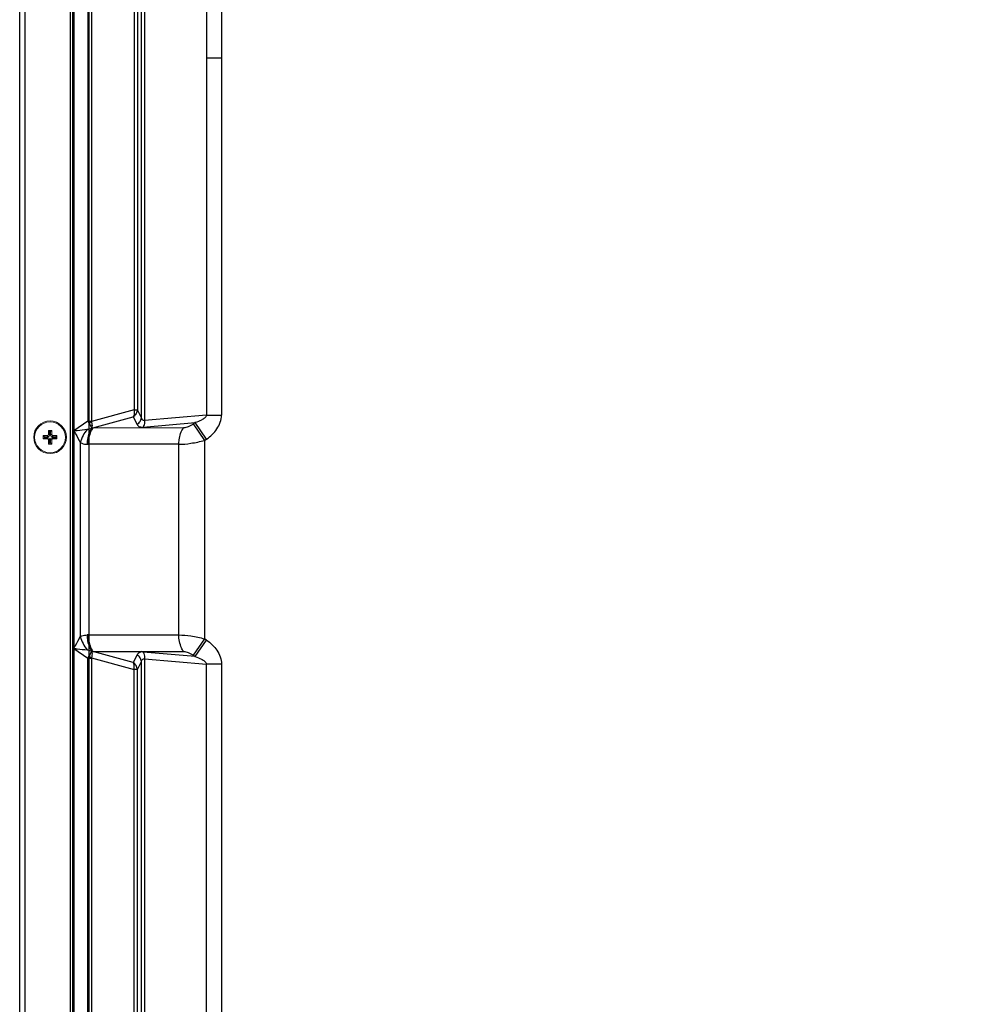
# Model space of a CAD drawing. Units: millimetres. Extents: x 12531 to 17255, y 1225 to 2978.
# Drawn here: x 15370 to 15575, y 2074 to 2285 of the extents above; entities that cross this region are included whole.
import ezdxf

# ---------------------------------------------------------------- set-up
doc = ezdxf.new("R2010")
doc.units = ezdxf.units.MM
doc.layers.get('Defpoints').update_dxf_attribs({"lineweight": 0})
doc.layers.add('标注', color=7, linetype='Continuous', lineweight=0)
doc.dimstyles.new('55寸', dxfattribs={"dimscale": 8.5, "dimtxt": 3.5, "dimasz": 2.5, "dimexe": 0.5, "dimexo": 0.5, "dimgap": 0.6, "dimtad": 1, "dimdec": 1, "dimdsep": 46, "dimtxsty": 'Standard', "dimcen": 3, "dimclrd": 256, "dimclre": 256, "dimclrt": 256, "dimadec": 1, "dimazin": 2, "dimtfac": 1, "dimtdec": 1, "dimtmove": 0, "dimatfit": 3, "dimfxl": 1, "dimlwd": -1, "dimlwe": -1, "dimarcsym": 0})

# ---------------------------------------------------------------- blocks, each defined once
blk = doc.blocks.new('aa')
at = {"color": 7, "linetype": 'Continuous'}
for p, q in [((4612.4, -3158.94), (4612.63, -3159.17)), ((4612.4, -3158.94), (4612.4, -3159.74)), ((4613.1, -3158.94), (4612.4, -3158.94)), ((4613.1, -3158.94), (4612.87, -3159.17)), ((4613.1, -3159.74), (4613.1, -3158.94)), ((4611.3, -3160.04), (4611.53, -3160.27)), ((4611.3, -3160.04), (4611.3, -3160.74)), ((4612.11, -3160.04), (4611.3, -3160.04)), ((4611.3, -3160.74), (4611.53, -3160.51)), ((4611.3, -3160.74), (4612.11, -3160.74)), ((4611.53, -3160.51), (4611.53, -3160.27)), ((4611.53, -3160.27), (4612.33, -3160.27)), ((4612.33, -3160.51), (4611.53, -3160.51)), ((4612.33, -3160.27), (4612.11, -3160.04)), ((4612.33, -3160.51), (4612.11, -3160.74)), ((4612.63, -3159.97), (4612.4, -3159.74)), ((4612.63, -3160.8), (4612.4, -3161.03)), ((4612.4, -3161.03), (4612.4, -3161.84)), ((4612.63, -3159.97), (4612.63, -3159.17)), ((4612.63, -3159.17), (4612.87, -3159.17)), ((4612.63, -3161.61), (4612.63, -3160.8)), ((4612.87, -3159.17), (4612.87, -3159.97)), ((4612.87, -3159.97), (4613.1, -3159.74)), ((4612.87, -3160.8), (4613.1, -3161.03)), ((4612.87, -3160.8), (4612.87, -3161.61)), ((4613.1, -3161.84), (4613.1, -3161.03)), ((4613.17, -3160.27), (4613.4, -3160.04)), ((4613.17, -3160.27), (4613.97, -3160.27)), ((4613.17, -3160.51), (4613.4, -3160.74)), ((4613.97, -3160.51), (4613.17, -3160.51)), ((4614.2, -3160.04), (4613.4, -3160.04)), ((4613.4, -3160.74), (4614.2, -3160.74)), ((4614.2, -3160.04), (4613.97, -3160.27)), ((4613.97, -3160.27), (4613.97, -3160.51)), ((4614.2, -3160.74), (4613.97, -3160.51)), ((4614.2, -3160.74), (4614.2, -3160.04)), ((4612.4, -3161.84), (4612.63, -3161.61)), ((4612.4, -3161.84), (4613.1, -3161.84)), ((4612.87, -3161.61), (4612.63, -3161.61)), ((4613.1, -3161.84), (4612.87, -3161.61))]:
    blk.add_line(p, q, dxfattribs=at)
for radius in [3.5, 3.3]:
    blk.add_circle((4612.75, -3160.39), radius, dxfattribs=at)
for centre, major_axis, start_param, end_param in [((4612.1, -3159.73), (0.219, -0.219), -0.770319, 0.770319), ((4612.1, -3161.04), (0.219, 0.219), -0.770319, 0.770319), ((4612.33, -3159.96), (-0.219, 0.219), -3.911912, -2.371274), ((4612.33, -3160.81), (0.219, 0.219), -0.770319, 0.770319), ((4613.18, -3159.96), (0.219, 0.219), 2.371274, 3.911912), ((4613.18, -3160.81), (0.219, -0.219), 2.371274, 3.911912), ((4613.41, -3159.73), (-0.219, -0.219), -0.770319, 0.770319), ((4613.41, -3161.04), (-0.219, 0.219), -0.770319, 0.770319)]:
    blk.add_ellipse(centre, major_axis=major_axis, ratio=0.970288, start_param=start_param, end_param=end_param, dxfattribs=at)
blk = doc.blocks.new('*D119')
at = {"layer": 'Defpoints', "color": 0}
for p in [(15912.67, -1254.96), (15369.85, -1337.74), (15912.67, -1618.57)]:
    blk.add_point(p, dxfattribs=at)
at = {"layer": '标注'}
for p, q in [((15369.85, -1333.49), (15369.85, -1250.71)), ((15912.67, -1614.32), (15912.67, -1250.71)), ((15391.1, -1254.96), (15891.42, -1254.96))]:
    blk.add_line(p, q, dxfattribs=at)
for points in [[(15391.1, -1251.42), (15391.1, -1258.5), (15369.85, -1254.96)], [(15891.42, -1258.5), (15891.42, -1251.42), (15912.67, -1254.96)]]:
    blk.add_solid(points, dxfattribs=at)
at = {"layer": '标注', "insert": (15641.26, -1231.41), "char_height": 29.75, "attachment_point": 5}
blk.add_mtext('542.8 [21.37]', dxfattribs=at)

msp = doc.modelspace()

# ---------------------------------------------------------------- linework, layer by layer
at = {"color": 7, "linetype": 'Continuous'}
for p, q in [((15369.85126, 1593.1821), (15369.85126, 2554.8421)), ((15371.05126, 1594.0821), (15371.05126, 2554.6421)), ((15380.75126, 1608.1821), (15380.75126, 2544.80068)), ((15384.75126, 1608.1821), (15384.75126, 2540.80068)), ((15384.44934, 2500.67422), (15384.44934, 2199.31677)), ((15385.19934, 2500.67422), (15385.20881, 2199.23177)), ((15381.25126, 1756.26831), (15381.25126, 2441.1621)), ((15381.55126, 1756.26831), (15381.55126, 2441.0121)), ((15394.3653, 2309.84159), (15394.3666, 2201.72003)), ((15395.06806, 2309.8883), (15395.0574, 2201.71739)), ((15395.94352, 2200.01572), (15395.94352, 2310.56374)), ((15396.5898, 2310.49747), (15396.5898, 2199.44469)), ((15409.86751, 2296.90475), (15409.86753, 2277.11945)), ((15413.08144, 2296.90475), (15413.08144, 2200.58398)), ((15409.86753, 2277.11945), (15409.86751, 2200.58398)), ((15413.08144, 2277.11945), (15409.86753, 2277.11945)), ((15394.3666, 2201.72003), (15385.20881, 2199.23177)), ((15395.94352, 2200.01572), (15395.0574, 2201.71739)), ((15384.44934, 2199.31677), (15381.44788, 2197.24053)), ((15384.44934, 2199.31677), (15385.20407, 2199.31677)), ((15385.53629, 2197.87657), (15394.1676, 2200.24856)), ((15394.1676, 2200.24856), (15394.98995, 2198.60149)), ((15396.2825, 2198.03047), (15407.42946, 2198.98694)), ((15409.86751, 2200.58398), (15396.5898, 2199.44469)), ((15407.42946, 2198.98694), (15407.02934, 2198.71016)), ((15409.87516, 2195.45141), (15407.42946, 2198.98694)), ((15409.86753, 2200.58398), (15413.08144, 2200.58398)), ((15385.53629, 2197.87657), (15396.01312, 2197.91215)), ((15396.01312, 2197.91215), (15404.95409, 2197.87657)), ((15407.02933, 2198.71015), (15409.47504, 2195.17462)), ((15382.8314, 2194.70225), (15382.8314, 2153.12195)), ((15409.47504, 2195.17462), (15409.87516, 2195.45141)), ((15409.47504, 2195.17462), (15409.47504, 2152.64958)), ((15403.94104, 2194.34103), (15384.52324, 2194.34103)), ((15403.94104, 2153.48317), (15403.94104, 2194.34103)), ((15384.52324, 2153.48317), (15403.94104, 2153.48317)), ((15409.47504, 2152.64958), (15407.02933, 2149.11405)), ((15409.87516, 2152.37279), (15409.47504, 2152.64958)), ((15381.44788, 2150.58366), (15384.44934, 2148.50743)), ((15407.42946, 2148.83726), (15409.87516, 2152.37279)), ((15384.44934, 1999.31677), (15384.44934, 2148.50743)), ((15384.44934, 2148.50743), (15385.20879, 2148.50743)), ((15385.20881, 2148.59243), (15385.20881, 1999.23177)), ((15385.20881, 2148.59243), (15394.3666, 2146.10417)), ((15385.29211, 2149.99771), (15385.53628, 2149.94766)), ((15394.16762, 2147.57562), (15385.53629, 2149.94763)), ((15385.53629, 2149.94763), (15396.01312, 2149.91205)), ((15394.98995, 2149.22271), (15394.16762, 2147.57562)), ((15396.01312, 2149.91205), (15404.95409, 2149.94763)), ((15407.42946, 2148.83726), (15396.2825, 2149.79373)), ((15396.5898, 2148.37951), (15396.5898, 1999.44469)), ((15396.5898, 2148.37951), (15409.86751, 2147.24022)), ((15407.02934, 2149.11404), (15407.42946, 2148.83726)), ((15394.36735, 2001.71891), (15394.3666, 2146.10417)), ((15395.0574, 2146.1068), (15395.94352, 2147.80848)), ((15395.06268, 2001.71838), (15395.0574, 2146.1068)), ((15395.94352, 2000.01572), (15395.94352, 2147.80848)), ((15409.86751, 2000.58398), (15409.86751, 2147.24022)), ((15413.08144, 2147.24022), (15409.86751, 2147.24022)), ((15413.08144, 2147.24022), (15413.08144, 2000.58398))]:
    msp.add_line(p, q, dxfattribs=at)
for centre, radius, start, end in [((15387.83367, 2200.8767), 3.72654, 204.7462403, 211.5392146), ((15384.53067, 2218.04372), 23.70269, 269.3937687, 269.9820484), ((15384.53334, 2129.7693), 23.71387, 90.0243973, 90.5931826), ((15387.85091, 2146.93827), 3.74606, 148.4785075, 155.2360376)]:
    msp.add_arc(centre, radius, start, end, dxfattribs=at)
for points, knots in [([(15394.36672, 2201.72006), (15394.38149, 2201.58507), (15394.40901, 2201.08918), (15394.32908, 2200.57311), (15394.16762, 2200.24862)], [0, 0, 0, 0, 0.272554938, 1, 1, 1, 1]), ([(15395.05636, 2201.71732), (15395.02147, 2201.4317), (15394.8144, 2200.86372), (15394.40488, 2200.42602), (15394.16766, 2200.24861)], [0, 0, 0, 0, 0.492733408, 1, 1, 1, 1]), ([(15394.36595, 2201.72001), (15394.50946, 2201.72185), (15394.73317, 2201.73631), (15394.97852, 2201.75601), (15395.05687, 2201.71739)], [0, 0, 0, 0, 0.621650821, 1, 1, 1, 1]), ([(15384.65761, 2198.92742), (15384.80302, 2198.98895), (15384.99139, 2199.07607), (15385.17466, 2199.17294), (15385.21797, 2199.19666)], [0, 0, 0, 0, 0.761750395, 1, 1, 1, 1]), ([(15384.65761, 2198.92742), (15384.72356, 2198.81944), (15384.94321, 2198.45727), (15385.15283, 2198.08892), (15385.29211, 2197.82653)], [0, 0, 0, 0, 0.298700246, 1, 1, 1, 1]), ([(15385.20831, 2199.23167), (15385.24368, 2199.10347), (15385.34547, 2198.64486), (15385.375, 2198.15481), (15385.29211, 2197.82653)], [0, 0, 0, 0, 0.282018228, 1, 1, 1, 1]), ([(15394.98988, 2198.60145), (15395.12601, 2198.66742), (15395.35985, 2198.87051), (15395.73038, 2199.31927), (15395.90606, 2199.7366), (15395.94352, 2200.01571)], [0, 0, 0, 0, 0.259144338, 0.517582158, 1, 1, 1, 1]), ([(15396.5898, 2199.44469), (15396.50873, 2199.43091), (15396.34241, 2199.43493), (15396.07001, 2199.62395), (15395.98239, 2199.85999), (15395.94352, 2200.01572)], [0, 0, 0, 0, 0.258635274, 0.495141423, 1, 1, 1, 1]), ([(15396.5898, 2199.44469), (15396.59625, 2199.31474), (15396.58981, 2198.83021), (15396.46956, 2198.33321), (15396.2825, 2198.03047)], [0, 0, 0, 0, 0.267719189, 1, 1, 1, 1]), ([(15409.86751, 2200.58398), (15409.83627, 2200.33004), (15409.45112, 2199.9115), (15408.60697, 2199.40984), (15407.89975, 2199.13911), (15407.42946, 2198.98694)], [0, 0, 0, 0, 0.255720356, 0.505957257, 1, 1, 1, 1]), ([(15409.87516, 2195.45141), (15410.73732, 2196.03764), (15412.29188, 2197.47068), (15413.09563, 2199.55072), (15413.08144, 2200.58398)], [0, 0, 0, 0, 0.502222927, 1, 1, 1, 1]), ([(15381.44789, 2197.24052), (15381.69303, 2197.26843), (15382.65136, 2197.36931), (15383.61059, 2197.4621), (15384.32246, 2197.54675)], [0, 0, 0, 0, 0.256040701, 1, 1, 1, 1]), ([(15381.4479, 2197.24053), (15381.56441, 2197.02305), (15382.02664, 2196.17753), (15382.49599, 2195.33584), (15382.8314, 2194.70225)], [0, 0, 0, 0, 0.256040945, 1, 1, 1, 1]), ([(15385.29213, 2197.8265), (15385.12657, 2197.59006), (15384.51974, 2196.52545), (15384.28631, 2195.27383), (15384.27988, 2194.34236)], [0, 0, 0, 0, 0.236567497, 1, 1, 1, 1]), ([(15385.53629, 2197.87657), (15385.37112, 2197.63779), (15384.76403, 2196.55486), (15384.5256, 2195.28722), (15384.52324, 2194.34103)], [0, 0, 0, 0, 0.23479942, 1, 1, 1, 1]), ([(15394.98995, 2198.60149), (15395.08675, 2198.4282), (15395.3041, 2198.15228), (15395.73129, 2198.0896), (15395.93113, 2197.98008), (15396.01312, 2197.91215)], [0, 0, 0, 0, 0.471453205, 0.747115933, 1, 1, 1, 1]), ([(15396.01312, 2197.91215), (15396.07504, 2197.96627), (15396.15762, 2198.04286), (15396.26534, 2198.03886), (15396.2825, 2198.03047)], [0, 0, 0, 0, 0.811439743, 1, 1, 1, 1]), ([(15403.94104, 2194.34103), (15403.94104, 2194.66683), (15404.02361, 2195.89852), (15404.43643, 2197.12824), (15404.95409, 2197.87657)], [0, 0, 0, 0, 0.263652801, 1, 1, 1, 1]), ([(15407.02934, 2198.71016), (15406.69635, 2198.47981), (15406.04593, 2198.10044), (15405.3019, 2197.87657), (15404.95409, 2197.87657)], [0, 0, 0, 0, 0.537918587, 1, 1, 1, 1]), ([(15382.8314, 2194.70225), (15382.9451, 2194.64265), (15383.40298, 2194.43886), (15383.90823, 2194.35156), (15384.27988, 2194.34236)], [0, 0, 0, 0, 0.256686834, 1, 1, 1, 1]), ([(15403.94104, 2194.34103), (15404.80312, 2194.34102), (15406.67017, 2194.53521), (15408.50069, 2194.92144), (15409.47504, 2195.17462)], [0, 0, 0, 0, 0.4613046, 1, 1, 1, 1]), ([(15381.4479, 2150.58366), (15381.56444, 2150.80113), (15382.02664, 2151.64666), (15382.49647, 2152.4881), (15382.8314, 2153.12195)], [0, 0, 0, 0, 0.256039227, 1, 1, 1, 1]), ([(15382.8314, 2153.12195), (15382.94571, 2153.18187), (15383.40599, 2153.38677), (15383.91423, 2153.4734), (15384.28783, 2153.4819)], [0, 0, 0, 0, 0.25670413, 1, 1, 1, 1]), ([(15384.28784, 2153.4819), (15384.28684, 2153.16188), (15384.3669, 2151.9472), (15384.7767, 2150.73374), (15385.29213, 2149.99774)], [0, 0, 0, 0, 0.262624304, 1, 1, 1, 1]), ([(15384.52324, 2153.48317), (15384.52404, 2153.15736), (15384.60536, 2151.92575), (15385.0187, 2150.69596), (15385.53629, 2149.94763)], [0, 0, 0, 0, 0.263664351, 1, 1, 1, 1]), ([(15403.94104, 2153.48317), (15404.80309, 2153.48318), (15406.67015, 2153.28904), (15408.50066, 2152.90277), (15409.47504, 2152.64958)], [0, 0, 0, 0, 0.461287495, 1, 1, 1, 1]), ([(15404.95409, 2149.94763), (15404.78891, 2150.18641), (15404.18213, 2151.26932), (15403.94104, 2152.53698), (15403.94104, 2153.48317)], [0, 0, 0, 0, 0.234804843, 1, 1, 1, 1]), ([(15381.44789, 2150.58368), (15381.69303, 2150.55581), (15382.65135, 2150.4549), (15383.61064, 2150.36254), (15384.32246, 2150.27745)], [0, 0, 0, 0, 0.256039496, 1, 1, 1, 1]), ([(15409.87516, 2152.37279), (15410.7371, 2151.78621), (15412.29129, 2150.35354), (15413.09666, 2148.27342), (15413.08144, 2147.24022)], [0, 0, 0, 0, 0.502237109, 1, 1, 1, 1]), ([(15385.29211, 2149.99771), (15385.25418, 2149.92616), (15385.04936, 2149.55536), (15384.8362, 2149.18916), (15384.65761, 2148.89678)], [0, 0, 0, 0, 0.191168349, 1, 1, 1, 1]), ([(15384.65761, 2148.89678), (15384.70837, 2148.8753), (15384.8068, 2148.8267), (15384.96018, 2148.77278), (15385.0966, 2148.68538), (15385.16344, 2148.60271), (15385.20453, 2148.57034)], [0, 0, 0, 0, 0.256846339, 0.510713165, 0.756245025, 1, 1, 1, 1]), ([(15385.29211, 2149.99771), (15385.317, 2149.90004), (15385.38497, 2149.43028), (15385.30705, 2148.95058), (15385.20831, 2148.59253)], [0, 0, 0, 0, 0.213444863, 1, 1, 1, 1]), ([(15395.94352, 2147.80849), (15395.90607, 2148.08755), (15395.73006, 2148.5047), (15395.36029, 2148.95411), (15395.12607, 2149.15698), (15394.9899, 2149.22274)], [0, 0, 0, 0, 0.482315357, 0.740951842, 1, 1, 1, 1]), ([(15396.01312, 2149.91205), (15395.91283, 2149.86807), (15395.71559, 2149.76885), (15395.41156, 2149.66079), (15395.14512, 2149.48388), (15395.03803, 2149.30888), (15394.98995, 2149.22271)], [0, 0, 0, 0, 0.259848635, 0.522784143, 0.765843467, 1, 1, 1, 1]), ([(15395.94352, 2147.80848), (15395.98239, 2147.96421), (15396.07001, 2148.20025), (15396.34241, 2148.38927), (15396.50873, 2148.3933), (15396.5898, 2148.37951)], [0, 0, 0, 0, 0.504859244, 0.741364754, 1, 1, 1, 1]), ([(15396.2825, 2149.79373), (15396.26497, 2149.78592), (15396.15811, 2149.78073), (15396.07487, 2149.85792), (15396.01312, 2149.91205)], [0, 0, 0, 0, 0.18944499, 1, 1, 1, 1]), ([(15396.2825, 2149.79373), (15396.3414, 2149.69841), (15396.54725, 2149.25481), (15396.60836, 2148.75342), (15396.5898, 2148.37951)], [0, 0, 0, 0, 0.23035684, 1, 1, 1, 1]), ([(15404.95409, 2149.94763), (15405.30191, 2149.94763), (15406.04593, 2149.72374), (15406.69636, 2149.34438), (15407.02934, 2149.11404)], [0, 0, 0, 0, 0.462094311, 1, 1, 1, 1]), ([(15407.42946, 2148.83726), (15407.89978, 2148.68518), (15408.60686, 2148.41433), (15409.4513, 2147.91273), (15409.83586, 2147.49411), (15409.86751, 2147.24022)], [0, 0, 0, 0, 0.494042908, 0.744280215, 1, 1, 1, 1]), ([(15394.36672, 2146.10413), (15394.38154, 2146.23911), (15394.40898, 2146.735), (15394.32916, 2147.25111), (15394.16764, 2147.57557)], [0, 0, 0, 0, 0.272536009, 1, 1, 1, 1]), ([(15395.05637, 2146.10688), (15395.02146, 2146.39248), (15394.81436, 2146.96044), (15394.40488, 2147.39816), (15394.16767, 2147.57558)], [0, 0, 0, 0, 0.492731533, 1, 1, 1, 1]), ([(15395.05688, 2146.1068), (15394.97977, 2146.06655), (15394.73376, 2146.08963), (15394.51171, 2146.10195), (15394.36879, 2146.10429)], [0, 0, 0, 0, 0.378299195, 1, 1, 1, 1])]:
    msp.add_open_spline(points, degree=3, knots=knots, dxfattribs=at)
for points in [[(15384.32246, 2197.54675), (15383.6338, 2196.72713), (15383.11368, 2195.7349), (15382.8314, 2194.70225)], [(15384.32246, 2197.54675), (15384.65635, 2197.58782), (15384.97861, 2197.70452), (15385.29211, 2197.82653)], [(15385.29211, 2197.82653), (15385.37468, 2197.83568), (15385.45373, 2197.86717), (15385.53628, 2197.87654)], [(15382.8314, 2153.12195), (15383.11368, 2152.0893), (15383.6338, 2151.09707), (15384.32246, 2150.27745)], [(15384.32246, 2150.27745), (15384.65643, 2150.23704), (15384.97869, 2150.11992), (15385.29211, 2149.99771)]]:
    msp.add_open_spline(points, degree=3, dxfattribs=at)

# ---------------------------------------------------------------- block references
at = {"layer": '标注', "color": 1}
msp.add_blockref('aa', (10763.60011, 5356.23032), dxfattribs=at)

# ---------------------------------------------------------------- dimensions: what is measured, and where the dimension line sits
dim = msp.add_linear_dim(base=(15912.67126, 2637.62149), p1=(15369.85126, 2554.8421), p2=(15912.67126, 2274.0121), dimstyle='55寸', dxfattribs=at)
dim.commit()
dim.dimension.update_dxf_attribs({"geometry": '*D119', "text_midpoint": (15641.26126, 2661.16982), "insert": (0, 3892.57891)})

doc.saveas('drawing.dxf')
